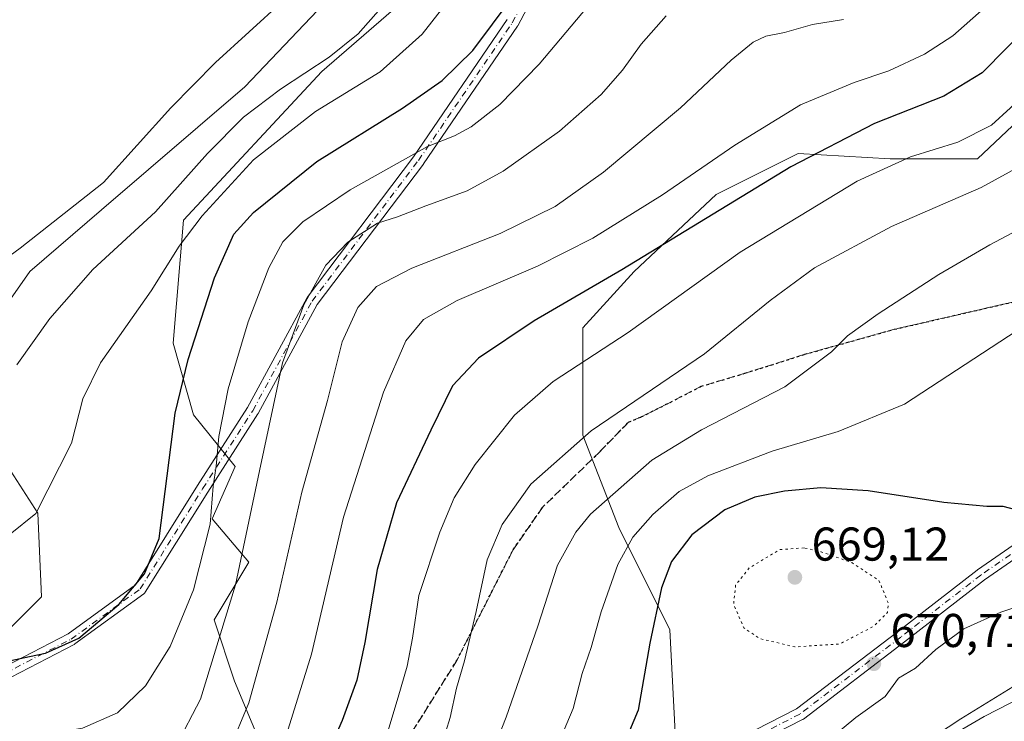
# Model space of a CAD drawing. Units: metres. Extents: x 610376 to 613810, y 4759395 to 4761764.
# Drawn here: x 613379 to 613587, y 4761129 to 4761277 of the extents above; entities that cross this region are included whole.
import ezdxf

# ---------------------------------------------------------------- set-up
doc = ezdxf.new("R2010")
doc.units = ezdxf.units.M
doc.header["$MEASUREMENT"] = 0
for name, pattern in [('DGN Style 3', [2.307223458686699, 1.648016756204785, -0.6592067024819142]), ('DGN Style 4', [2.6384748266838614, 1.318413404963828, -0.6592067024819142, 0.001648016756204785, -0.6592067024819142]), ('DGN Style 5', [1.1536117293433497, 0.4944050268614355, -0.6592067024819142])]:
    doc.linetypes.add(name, pattern=pattern)
for name, color, linetype, lineweight in [('Arbolado forestal CxS', 92, 'Continuous', 0), ('Camino Cxs', 7, 'Continuous', 0), ('Camino eje', 30, 'DGN Style 4', 13), ('Curva de nivel maestra', 30, 'Continuous', 30), ('Curva de nivel normal', 30, 'Continuous', 0), ('Curva de nivel normal depresión', 30, 'DGN Style 5', 0), ('Matorral CxS', 135, 'Continuous', 0), ('Prado CxS', 92, 'Continuous', 0), ('Punto de cota en terreno', 7, 'Continuous', 0), ('Ruta', 7, 'DGN Style 5', 30), ('Rótulo de punto de cota en terreno', 7, 'Continuous', 0), ('Senda', 7, 'DGN Style 3', 0)]:
    doc.layers.add(name, color=color, linetype=linetype, lineweight=lineweight)
doc.styles.add('Style-Arial', font='txt')

# ---------------------------------------------------------------- blocks, each defined once
blk = doc.blocks.new('*U11')
at = {"layer": 'Arbolado forestal CxS', "color": 92, "linetype": 'Continuous', "lineweight": 0}
for points in [[(613598.9225000005, 4761263.773700001, 695.0237999999954), (613581.5906999996, 4761247.5253, 694.2099000000017), (613563.1756999996, 4761247.5255, 696.8989000000003), (613543.6776999999, 4761248.609099999, 702.2179000000033), (613526.3454999998, 4761239.943299999, 703.6784999999945), (613509.0138999998, 4761223.6951, 700.9519), (613498.1813000003, 4761211.7797, 698.425700000007), (613498.1807000004, 4761189.032099999, 691.1162999999942), (613505.7626999998, 4761169.5339, 682.6074999999983), (613516.5947000004, 4761147.8693, 674.5578999999998), (613517.6775000002, 4761126.204500001, 673.4265000000014)], [(613435.3519000001, 4761111.040100001, 703.700800000006), (613424.5201000003, 4761137.037699999, 713.3555000000051), (613420.1875, 4761150.036699999, 718.192599999995), (613427.5069000004, 4761162.2349, 715.5320999999968), (613419.7818999998, 4761171.340299999, 721.0320999999968), (613424.6114999996, 4761182.420299999, 718.8804999999993), (613415.8554999996, 4761193.365900001, 724.3701000000001), (613411.5231, 4761208.531500001, 727.9560999999959), (613413.6904999996, 4761234.5283, 733.7333000000073), (613442.9376999997, 4761265.9417, 735.9152000000031), (613459.1864999998, 4761280.023499999, 735.3107000000019)]]:
    blk.add_polyline3d(points, dxfattribs=at)
blk = doc.blocks.new('*U15')
at = {"layer": 'Arbolado forestal CxS', "color": 92, "linetype": 'Continuous', "lineweight": 0}
blk.add_polyline3d([(613619.3032999998, 4761154.4155, 666.0932999999932), (613578.1019000001, 4761129.056100001, 666.8959999999934), (613532.5865000002, 4761099.1237, 664.1915000000008), (613508.2697000002, 4761106.1799, 672.790599999993), (613517.6775000002, 4761126.204500001, 673.4265000000014), (613516.5947000004, 4761147.8693, 674.5578999999998), (613505.7626999998, 4761169.5339, 682.6074999999983), (613498.1807000004, 4761189.032099999, 691.1162999999942), (613498.1813000003, 4761211.7797, 698.425700000007), (613509.0138999998, 4761223.6951, 700.9519), (613526.3454999998, 4761239.943299999, 703.6784999999945), (613543.6776999999, 4761248.609099999, 702.2179000000033), (613563.1756999996, 4761247.5255, 696.8989000000003), (613581.5906999996, 4761247.5253, 694.2099000000017), (613598.9225000005, 4761263.773700001, 695.0237999999954)], dxfattribs=at)
blk = doc.blocks.new('5PATER')
at = {"layer": 'Punto de cota en terreno', "linetype": 'Continuous', "lineweight": 0}
h = blk.add_hatch(color=51, dxfattribs=at)
edge = h.paths.add_edge_path()
edge.add_ellipse((0, 0), major_axis=(-0.1095731443231308, -0.1110710700762829), ratio=0.9994222409660322, start_angle=0, end_angle=360)

msp = doc.modelspace()

# ---------------------------------------------------------------- linework, layer by layer
at = {"layer": 'Arbolado forestal CxS', "color": 92, "linetype": 'Continuous', "lineweight": 0}
for points in [[(613659.5855, 4761358.013900001, 692.8491000000067), (613641.1703000005, 4761345.015500001, 697.5559000000068), (613640.0865000002, 4761325.517300001, 697.5298999999941), (613650.9187000003, 4761311.435500001, 690.793399999995), (613648.7518999996, 4761299.5197, 688.3628000000026), (613628.1703000005, 4761294.103900001, 693.8025999999954), (613605.4222999997, 4761278.938899999, 697.4713999999949), (613598.9225000005, 4761263.773700001, 695.0237999999954), (613581.5906999996, 4761247.5253, 694.2099000000017), (613563.1756999996, 4761247.5255, 696.8989000000003), (613543.6776999999, 4761248.609099999, 702.2179000000033), (613526.3454999998, 4761239.943299999, 703.6784999999945), (613509.0138999998, 4761223.6951, 700.9519), (613498.1813000003, 4761211.7797, 698.425700000007), (613498.1807000004, 4761189.032099999, 691.1162999999942), (613505.7626999998, 4761169.5339, 682.6074999999983), (613516.5947000004, 4761147.8693, 674.5578999999998), (613517.6775000002, 4761126.204500001, 673.4265000000014), (613508.2697000002, 4761106.1799, 672.790599999993)], [(613459.1864999998, 4761280.023499999, 735.3107000000019), (613442.9376999997, 4761265.9417, 735.9152000000031), (613413.6904999996, 4761234.5283, 733.7333000000073), (613411.5231, 4761208.531500001, 727.9560999999959), (613415.8554999996, 4761193.365900001, 724.3701000000001), (613424.6114999996, 4761182.420299999, 718.8804999999993), (613419.7818999998, 4761171.340299999, 721.0320999999968), (613427.5069000004, 4761162.2349, 715.5320999999968), (613420.1875, 4761150.036699999, 718.192599999995), (613424.5201000003, 4761137.037699999, 713.3555000000051), (613435.3519000001, 4761111.040100001, 703.700800000006), (613435.3515, 4761091.542500001, 699.2516000000032), (613439.6838999996, 4761075.293500001, 694.635500000004), (613452.6823000005, 4761061.211300001, 686.5320000000065), (613474.3470999999, 4761057.9617, 675.7605999999942), (613507.5012999997, 4761106.416099999, 672.9904999999999), (613508.2697000002, 4761106.1799, 672.790599999993)], [(613654.5878, 4761164.988299999, 660.7635000000009), (613619.3387000002, 4761162.665899999, 668.6382000000012), (613619.3032999998, 4761154.4155, 666.0932999999932), (613578.1019000001, 4761129.056100001, 666.8959999999934), (613532.5865000002, 4761099.1237, 664.1915000000008)], [(613235.9951, 4760918.8299, 680.6814000000013), (613244.4045000002, 4760942.1987, 684.6959999999963), (613283.4260999998, 4760963.201300001, 684.2087999999932), (613286.2408999996, 4760964.7163, 684.3886000000057), (613295.7260999996, 4760964.556100001, 683.9869999999937), (613344.5935000004, 4760954.0601, 681.9257999999973), (613371.1224999996, 4760957.414100001, 680.5008999999991), (613397.6542999997, 4760946.0953, 673.8543000000063), (613428.2231000002, 4760942.8771, 661.4936000000016), (613454.0365000004, 4760965.2907, 660.5225000000064), (613484.3642999995, 4761007.9001, 659.1983000000037), (613500.3443, 4761056.8781, 664.2256999999954), (613532.5865000002, 4761099.1237, 664.1915000000008), (613578.1019000001, 4761129.056100001, 666.8959999999934), (613619.3032999998, 4761154.4155, 666.0932999999932)]]:
    msp.add_polyline3d(points, dxfattribs=at)
at = {"layer": 'Camino Cxs', "color": 7, "linetype": 'Continuous', "lineweight": 0}
for points in [[(613496.2742999997, 4761298.075099999, 733.812300000005), (613484.4017000003, 4761275.6489, 733.2642000000051), (613484.3784999996, 4761275.607100001, 733.2642000000051), (613484.3269999997, 4761275.524900001, 733.262600000002), (613464.4830999998, 4761246.420499999, 731.1993999999977), (613464.4461000003, 4761246.369100001, 731.2017999999953), (613442.0153000001, 4761216.681299999, 731.2333999999975), (613429.4940999999, 4761193.615900001, 725.656099999993), (613429.4775, 4761193.586100001, 725.6582999999956), (613429.4464999996, 4761193.535300001, 725.6609999999928), (613418.8668999998, 4761177.004699999, 722.6065999999992), (613405.6414999999, 4761155.843900001, 725.1285999999964), (613405.5447000006, 4761155.709100001, 725.1429000000062), (613405.4313000003, 4761155.5877, 725.1578000000009), (613405.3036000002, 4761155.481500001, 725.1731000000001), (613390.7515000004, 4761144.8981, 725.923299999995), (613390.6370000001, 4761144.8237, 725.9290000000037), (613390.5840999996, 4761144.7949, 725.9324999999953), (613371.4813000001, 4761134.913899999, 734.7263999999996)], [(613496.2742999997, 4761298.075099999, 733.812300000005), (613484.4017000003, 4761275.6489, 733.2642000000051), (613484.3784999996, 4761275.607100001, 733.2642000000051), (613484.3269999997, 4761275.524900001, 733.262600000002), (613464.4830999998, 4761246.420499999, 731.1993999999977), (613464.4461000003, 4761246.369100001, 731.2017999999953), (613442.0153000001, 4761216.681299999, 731.2333999999975), (613429.4940999999, 4761193.615900001, 725.656099999993), (613429.4775, 4761193.586100001, 725.6582999999956), (613429.4464999996, 4761193.535300001, 725.6609999999928), (613418.8668999998, 4761177.004699999, 722.6065999999992), (613405.6414999999, 4761155.843900001, 725.1285999999964), (613405.5447000006, 4761155.709100001, 725.1429000000062), (613405.4313000003, 4761155.5877, 725.1578000000009), (613405.3036000002, 4761155.481500001, 725.1731000000001), (613390.7515000004, 4761144.8981, 725.923299999995), (613390.6370000001, 4761144.8237, 725.9290000000037), (613390.5840999996, 4761144.7949, 725.9324999999953), (613371.4813000001, 4761134.913899999, 734.7263999999996)], [(613370.2073999997, 4761137.1823, 734.7396000000008), (613389.3021, 4761147.058900001, 726.5767999999953), (613403.5702999998, 4761157.435900001, 725.7082999999984), (613416.6694999998, 4761178.394500001, 723.0384999999952), (613427.2313999999, 4761194.897500001, 725.2017000000051), (613439.7768999999, 4761218.007300001, 731.9820000000037), (613439.7934999998, 4761218.0371, 731.9850000000006), (613439.8821, 4761218.1709, 731.998000000007), (613462.3526999997, 4761247.9111, 731.1101999999955), (613482.1379000006, 4761276.929500001, 733.2234999999928)], [(613370.2073999997, 4761137.1823, 734.7396000000008), (613389.3021, 4761147.058900001, 726.5767999999953), (613403.5702999998, 4761157.435900001, 725.7082999999984), (613416.6694999998, 4761178.394500001, 723.0384999999952), (613427.2313999999, 4761194.897500001, 725.2017000000051), (613439.7768999999, 4761218.007300001, 731.9820000000037), (613439.7934999998, 4761218.0371, 731.9850000000006), (613439.8821, 4761218.1709, 731.998000000007), (613462.3526999997, 4761247.9111, 731.1101999999955), (613482.1379000006, 4761276.929500001, 733.2234999999928)], [(613523.1193000004, 4761120.852299999, 686.546199999997), (613543.3350999998, 4761131.170700001, 687.4535999999935), (613564.6164999995, 4761147.395099999, 680.7351999999955), (613581.5459000003, 4761160.5153, 691.0478000000003), (613581.6023000004, 4761160.556700001, 691.0552000000025), (613603.5604999998, 4761175.758500001, 689.0201999999991)], [(613523.1193000004, 4761120.852299999, 686.546199999997), (613543.3350999998, 4761131.170700001, 687.4535999999935), (613564.6164999995, 4761147.395099999, 680.7351999999955), (613581.5459000003, 4761160.5153, 691.0478000000003), (613581.6023000004, 4761160.556700001, 691.0552000000025), (613603.5604999998, 4761175.758500001, 689.0201999999991)], [(613605.0955999997, 4761173.6589, 687.172200000001), (613583.1108999997, 4761158.438899999, 689.9519), (613566.2010000005, 4761145.333699999, 678.8600000000006), (613544.8185000002, 4761129.032099999, 685.1137000000017), (613544.6803000001, 4761128.940099999, 685.0926000000036), (613544.6212999999, 4761128.908100001, 685.0880000000034), (613524.4023000002, 4761118.588099999, 685.3812999999936)], [(613605.0955999997, 4761173.6589, 687.172200000001), (613583.1108999997, 4761158.438899999, 689.9519), (613566.2010000005, 4761145.333699999, 678.8600000000006), (613544.8185000002, 4761129.032099999, 685.1137000000017), (613544.6803000001, 4761128.940099999, 685.0926000000036), (613544.6212999999, 4761128.908100001, 685.0880000000034), (613524.4023000002, 4761118.588099999, 685.3812999999936)]]:
    msp.add_polyline3d(points, dxfattribs=at)
at = {"layer": 'Camino eje', "color": 30, "linetype": 'DGN Style 4', "lineweight": 13}
for points in [[(613234.1205000002, 4761040.724500001, 719.494399999996), (613238.1420999998, 4761046.6511, 717.2580000000017), (613250.6305000001, 4761057.8695, 718.6144999999962), (613261.6372999996, 4761067.1829, 720.4658999999957), (613288.0957000004, 4761079.0361, 727.4375), (613302.2773000002, 4761084.3279, 731.1178999999976), (613317.0941000005, 4761088.9845, 729.4631999999983), (613328.5241, 4761099.3563, 731.246499999994), (613336.7790999999, 4761109.5163, 731.7915999999968), (613352.4424999999, 4761123.062899999, 725.5577999999952), (613370.8044999996, 4761136.0275, 734.6417999999976), (613389.9868999999, 4761145.9495, 726.2333000000073), (613404.5389, 4761156.5329, 725.3641999999965), (613417.7681, 4761177.6995, 722.4784999999974), (613428.3515, 4761194.236099999, 725.2817000000068), (613440.9193000002, 4761217.3871, 731.7991000000038), (613463.4089000003, 4761247.1527, 731.132700000002), (613483.2527000001, 4761276.257099999, 733.1070000000037), (613495.1589000003, 4761298.7467, 733.6416000000027), (613528.8932999996, 4761348.356100001, 725.0752000000067), (613552.0444999998, 4761390.6895, 738.9814999999944), (613559.3205000004, 4761411.194700001, 739.3905999999988), (613556.6747000003, 4761427.069900001, 739.6668000000063), (613547.4143000003, 4761447.575099999, 742.272299999997)], [(613604.3554999996, 4761174.727700001, 688.0552000000025), (613582.3421, 4761159.487700001, 690.8418999999994), (613565.4086999996, 4761146.3643, 679.7087999999932), (613544.0302999998, 4761130.0659, 686.1910999999964), (613523.7103000004, 4761119.694300001, 686.0258000000031), (613510.7987000003, 4761109.9575, 685.4649000000063), (613505.7187000001, 4761104.242500001, 687.4906999999948), (613491.9603000004, 4761086.8859, 686.896900000007), (613484.3403000003, 4761078.630899999, 686.970100000006), (613469.5235000001, 4761058.734099999, 682.1456000000035), (613456.4001000002, 4761038.8375, 682.186400000006), (613443.7001, 4761025.502499999, 682.6391000000004), (613428.4600999998, 4761013.4373, 684.2863999999972), (613411.9501, 4761001.584100001, 691.1472000000067), (613393.1117000004, 4760991.212300001, 695.9618000000046), (613373.2150999998, 4760980.417300001, 694.420299999998), (613360.7267000005, 4760973.0089, 693.479800000001), (613342.5232999995, 4760963.272299999, 690.8929999999964), (613327.0714999996, 4760955.6523, 698.4867999999988), (613311.1964999996, 4760953.323899999, 697.4063000000025), (613294.4748999998, 4760951.2073, 695.4668999999994), (613275.8481000002, 4760946.3389, 695.5390000000043), (613258.2796999998, 4760936.602299999, 690.0993000000017)]]:
    msp.add_polyline3d(points, dxfattribs=at)
at = {"layer": 'Curva de nivel maestra', "color": 30, "linetype": 'Continuous', "lineweight": 30, "flags": 128}
for points, elevation in [([(613371.8399999999, 4761140.300100001), (613381.1550000003, 4761142.255700001), (613384.5099999999, 4761142.960100001), (613391.5899999999, 4761146.1601), (613400.04, 4761153.270099999), (613405.4699999997, 4761159.710100001), (613408.5999999996, 4761167.210100001), (613411.9800000006, 4761193.710100001), (613414.6900000004, 4761205.040100001), (613420.2400000002, 4761222.340100001), (613424.3499999996, 4761231.590100001), (613428.5099999999, 4761236.1501), (613441.9000000004, 4761246.9301), (613460.0499999998, 4761258.2301), (613468.4199999999, 4761264.040100001), (613474.8899999997, 4761270.380100001), (613483.2400000002, 4761281.600099999)], 725), ([(613592.9800000006, 4761276.1801), (613582.6299999999, 4761265.670100001), (613574.5099999999, 4761260.7301), (613559.8399999999, 4761254.9801), (613542.1799999997, 4761245.8201), (613506.4299999997, 4761224.020099999), (613487.8700000001, 4761213.2501), (613476.0999999996, 4761205.340100001), (613470.5800000001, 4761199.4901), (613466, 4761190.120100001), (613458.7800000003, 4761174.720100001), (613454.6399999997, 4761160.620100001), (613452.0899999999, 4761145.220100001), (613450.4000000004, 4761137.2401), (613447.2999999998, 4761128.700099999), (613439.2800000003, 4761110.600099999)], 700), ([(613589.7599999999, 4761173.300100001), (613587.0800000001, 4761173.970100001), (613583.5999999996, 4761173.9801), (613574.5099999999, 4761174.8301), (613558.5099999999, 4761177.290100001), (613548.5099999999, 4761177.940099999), (613540.8399999999, 4761177.2301), (613534.5099999999, 4761175.9301), (613528.1799999997, 4761173.2601), (613521.1799999997, 4761168.0001), (613516.9299999997, 4761162.370100001), (613514.8099999996, 4761156.7601), (613512.3499999996, 4761145.050100001), (613509.8300000001, 4761130.880100001), (613506.7699999996, 4761123.5001)], 675)]:
    msp.add_lwpolyline(points, dxfattribs=dict(at, elevation=elevation))
at = {"layer": 'Curva de nivel normal', "color": 30, "linetype": 'Continuous', "lineweight": 0, "flags": 128}
for points, elevation in [([(613502.4600000001, 4761283.689999999), (613488.9000000004, 4761267.529999999), (613480.5999999996, 4761258.980000001), (613474.5499999998, 4761254.26), (613471, 4761252.359999999), (613465.2800000003, 4761250.07), (613448.9299999997, 4761240.92), (613438.9800000006, 4761234.140000001), (613434.7199999997, 4761229.949999999), (613431.7400000002, 4761224.439999999), (613427.4100000003, 4761213.060000001), (613423.1299999999, 4761198.84), (613421.2199999997, 4761188.76), (613420.6500000004, 4761182.52), (613419.9800000006, 4761178.26), (613419.3499999996, 4761170.25), (613415.8499999996, 4761156.380000001), (613410.9100000003, 4761144.380000001), (613405.6699999999, 4761136.039999999), (613399.79, 4761130.310000001), (613392.3600000005, 4761127.07), (613366.5099999999, 4761122.75)], 720), ([(613434.7100000001, 4761280.84), (613420.5099999999, 4761267.859999999), (613411.0300000003, 4761258.26), (613396.7999999998, 4761242.49), (613379.1500000004, 4761228.59), (613367.2800000003, 4761219.91)], 740), ([(613377.0300000003, 4761168.109999999), (613382.5099999999, 4761172.52), (613390.0199999996, 4761187.380000001), (613392.4100000003, 4761196.710000001), (613396.1500000004, 4761204.350000001), (613406.8499999996, 4761219.600000001), (613412.8200000003, 4761229.02), (613417.6399999997, 4761235.430000001), (613428.5499999998, 4761247.26), (613441.6399999997, 4761257.470000001), (613455.29, 4761265.880000001), (613464.2000000002, 4761273.83), (613470.3399999999, 4761281.730000001)], 730), ([(613455.4600000001, 4761279.350000001), (613450.6399999997, 4761273.9), (613444.54, 4761269.01), (613434.2000000002, 4761262.199999999), (613426.4400000004, 4761256.32), (613418.7699999996, 4761248.59), (613407.7999999998, 4761236.300000001), (613394.5199999996, 4761224.109999999), (613385.4199999999, 4761213.710000001), (613378.4400000004, 4761203.930000001)], 735), ([(613583, 4761279.33), (613576.4199999999, 4761273.52), (613570.4199999999, 4761269.66), (613562.9000000004, 4761266.119999999), (613555.5099999999, 4761263.67), (613544.1799999997, 4761258.939999999), (613530.29, 4761250.390000001), (613515.04, 4761239.880000001), (613500.2999999998, 4761230.710000001), (613488.5800000001, 4761224.83), (613471.5800000001, 4761217.52), (613464.5, 4761213.5), (613460.7400000002, 4761209.039999999), (613455.9900000002, 4761198.119999999), (613447.5800000001, 4761171.689999999), (613440.7999999998, 4761142.74), (613434.8300000001, 4761123.699999999)], 705.0000000000001), ([(613515.8099999996, 4761277.710000001), (613510.5300000003, 4761271.75), (613506.5199999996, 4761266.220000001), (613502.0099999999, 4761261.09), (613493.2199999997, 4761253.380000001), (613481.3099999996, 4761244.9), (613473.6799999997, 4761240.75), (613464.9800000006, 4761237.550000001), (613458.9600000001, 4761235.220000001), (613454.7400000002, 4761233.890000001), (613448.5, 4761229.880000001), (613443.8099999996, 4761225.039999999), (613439.1799999997, 4761216.600000001), (613434.6600000003, 4761204.390000001), (613432.7599999999, 4761195.380000001), (613429.7999999998, 4761181.49), (613424.7000000002, 4761157.380000001), (613417.3300000001, 4761133.25), (613412.1799999997, 4761123.359999999), (613406.6799999997, 4761119), (613398.6399999997, 4761116.65), (613380.2800000003, 4761114.27), (613364.5099999999, 4761110.630000001)], 715), ([(613423.3899999997, 4761122.439999999), (613427.54, 4761132.480000001), (613433.4299999997, 4761153.710000001), (613438.7699999996, 4761177.039999999), (613444.1500000004, 4761196.380000001), (613447.2599999999, 4761208.83), (613450.5999999996, 4761216.060000001), (613454.5099999999, 4761220.52), (613461.9699999997, 4761224.369999999), (613480.7000000002, 4761231.74), (613492.3099999996, 4761237.42), (613502.5099999999, 4761244.67), (613518.8399999999, 4761258.27), (613529.5099999999, 4761268.350000001), (613534.1799999997, 4761272.140000001), (613536.8399999999, 4761273.41), (613540.8399999999, 4761274.230000001), (613546.7000000002, 4761275.869999999), (613553.2699999996, 4761276.970000001)], 710), ([(613456.5199999996, 4761124.980000001), (613459.0800000001, 4761133.66), (613461.0300000003, 4761140.199999999), (613462.1600000003, 4761146.16), (613463.5099999999, 4761155.17), (613467.8899999997, 4761168.539999999), (613470.9699999997, 4761175.83), (613475.4299999997, 4761182.850000001), (613483.7400000002, 4761193.279999999), (613491.9000000004, 4761200.430000001), (613507.7699999996, 4761210.74), (613531.4299999997, 4761227.74), (613556.1799999997, 4761242.779999999), (613567.4299999997, 4761247.939999999), (613577.4400000004, 4761251.050000001), (613584.5700000003, 4761254.609999999), (613592.6399999997, 4761261.970000001)], 695), ([(613591.2800000003, 4761246.279999999), (613582.3799999999, 4761241.430000001), (613563.4400000004, 4761233.220000001), (613547.1200000001, 4761224.439999999), (613537.7599999999, 4761217.560000001), (613523.8799999999, 4761206.289999999), (613499.9400000004, 4761189.970000001), (613487.1799999997, 4761178.67), (613481.0700000003, 4761170.140000001), (613477.9500000002, 4761162.699999999), (613475.6299999999, 4761151.789999999), (613473.1600000003, 4761141.359999999), (613471.4400000004, 4761135.539999999), (613470.0999999996, 4761129.380000001), (613467.3600000005, 4761120.460000001)], 690), ([(613476.3799999999, 4761115.289999999), (613481.9400000004, 4761129.439999999), (613488.6399999997, 4761148.699999999), (613492.8200000003, 4761161.539999999), (613496.6699999999, 4761168.560000001), (613499.8099999996, 4761172.34), (613512.7599999999, 4761183.800000001), (613523.29, 4761190.189999999), (613540.8799999999, 4761199.26), (613550.7400000002, 4761206.710000001), (613554.1100000005, 4761210.039999999), (613560.6500000004, 4761214.710000001), (613573.4100000003, 4761223.029999999), (613584.25, 4761229.310000001), (613593.6500000004, 4761234.34)], 685.0000000000001), ([(613595.4800000006, 4761214.76), (613566.1799999997, 4761195.630000001), (613552.1799999997, 4761189.800000001), (613538.1799999997, 4761185.67), (613524.5999999996, 4761180.480000001), (613518.5199999996, 4761177.130000001), (613512.9299999997, 4761172.300000001), (613508.7199999997, 4761167.470000001), (613505.5499999998, 4761161.699999999), (613502.0700000003, 4761151.680000001), (613499.9400000004, 4761144.130000001), (613498.04, 4761138.640000001), (613496.0899999999, 4761131.279999999), (613492.0700000003, 4761121.710000001)], 680), ([(613596.4400000004, 4761154.880000001), (613586.5599999996, 4761151.600000001), (613578.7599999999, 4761148.09), (613572.79, 4761143.710000001), (613568.5, 4761139.76), (613564.9400000004, 4761137.680000001), (613562.0700000003, 4761133.810000001), (613555.8600000005, 4761129.380000001), (613549.3200000003, 4761123.939999999), (613541.9600000001, 4761119.390000001), (613534.4100000003, 4761115.939999999), (613526.8399999999, 4761111.99), (613520.5800000001, 4761107.640000001), (613513.7999999998, 4761099.76), (613503.3399999999, 4761084.380000001), (613495.1600000003, 4761070.710000001), (613487.9600000001, 4761060.439999999), (613474.5199999996, 4761041.57), (613448.1799999997, 4761007.220000001), (613431.4199999999, 4760983.59), (613415.8899999997, 4760965.02), (613406.9500000002, 4760951.039999999), (613400.4400000004, 4760937.16)], 670), ([(613571.5099999999, 4761122.859999999), (613583.0599999996, 4761129.600000001), (613597.0300000003, 4761136.76)], 665)]:
    msp.add_lwpolyline(points, dxfattribs=dict(at, elevation=elevation))
at = {"layer": 'Curva de nivel normal depresión', "color": 30, "linetype": 'DGN Style 5', "lineweight": 0, "elevation": 670, "flags": 128}
msp.add_lwpolyline([(613544.9500000002, 4761165.230000001), (613539.8099999996, 4761164.850000001), (613533.3600000005, 4761160.99), (613530.4600000001, 4761157.33), (613530.0599999996, 4761153.289999999), (613532.2000000002, 4761148.34), (613535.4900000002, 4761146.07), (613542.9800000006, 4761144.279999999), (613552.4900000002, 4761144.9), (613559.6799999997, 4761148.65), (613562.6100000005, 4761151.59), (613562.7400000002, 4761153.600000001), (613560.7699999996, 4761158.33), (613555.0800000001, 4761162.100000001), (613548.5099999999, 4761164.42), (613544.9500000002, 4761165.230000001)], dxfattribs=at)
at = {"layer": 'Matorral CxS', "color": 135, "linetype": 'Continuous', "lineweight": 0}
for points in [[(613529.0422999999, 4761402.621099999, 743.1506999999983), (613516.6001000004, 4761394.844900001, 743.926900000006), (613486.2697000002, 4761387.262700001, 743.5469000000013), (613481.9364999998, 4761374.263900001, 737.9229999999953), (613504.2533, 4761367.626300001, 734.4566000000051), (613517.9288999997, 4761358.777100001, 729.8331999999937), (613527.1019000001, 4761347.9889, 725.5222000000067), (613508.6503, 4761319.7575, 725.3788999999962), (613463.5203, 4761317.936899999, 735.6778999999952), (613446.1879000004, 4761283.2733, 739.3117000000058), (613426.6895000003, 4761262.692100001, 738.9027999999962), (613396.3586999997, 4761236.6951, 740.2715000000027), (613381.1926999995, 4761223.6965, 739.504700000005), (613373.6101000002, 4761212.8641, 738.4781999999979), (613368.2691000003, 4761195.2731, 735.9423999999999), (613382.8831000002, 4761172.5569, 730.709799999997), (613383.6876999997, 4761154.8617, 728.1147000000057), (613349.3658999996, 4761120.4529, 722.0273000000017)], [(613373.6101000002, 4761212.8641, 738.4781999999979), (613381.1926999995, 4761223.6965, 739.504700000005), (613396.3586999997, 4761236.6951, 740.2715000000027), (613426.6895000003, 4761262.692100001, 738.9027999999962), (613446.1879000004, 4761283.2733, 739.3117000000058)], [(613459.1864999998, 4761280.023499999, 735.3107000000019), (613442.9376999997, 4761265.9417, 735.9152000000031), (613413.6904999996, 4761234.5283, 733.7333000000073), (613411.5231, 4761208.531500001, 727.9560999999959), (613415.8554999996, 4761193.365900001, 724.3701000000001), (613424.6114999996, 4761182.420299999, 718.8804999999993), (613419.7818999998, 4761171.340299999, 721.0320999999968), (613427.5069000004, 4761162.2349, 715.5320999999968), (613420.1875, 4761150.036699999, 718.192599999995), (613424.5201000003, 4761137.037699999, 713.3555000000051), (613435.3519000001, 4761111.040100001, 703.700800000006)], [(613459.1864999998, 4761280.023499999, 735.3107000000019), (613442.9376999997, 4761265.9417, 735.9152000000031), (613413.6904999996, 4761234.5283, 733.7333000000073), (613411.5231, 4761208.531500001, 727.9560999999959), (613415.8554999996, 4761193.365900001, 724.3701000000001), (613424.6114999996, 4761182.420299999, 718.8804999999993), (613419.7818999998, 4761171.340299999, 721.0320999999968), (613427.5069000004, 4761162.2349, 715.5320999999968), (613420.1875, 4761150.036699999, 718.192599999995), (613424.5201000003, 4761137.037699999, 713.3555000000051), (613435.3519000001, 4761111.040100001, 703.700800000006), (613435.3515, 4761091.542500001, 699.2516000000032), (613439.6838999996, 4761075.293500001, 694.635500000004), (613452.6823000005, 4761061.211300001, 686.5320000000065), (613474.3470999999, 4761057.9617, 675.7605999999942), (613507.5012999997, 4761106.416099999, 672.9904999999999), (613508.2697000002, 4761106.1799, 672.790599999993)], [(613349.3658999996, 4761120.4529, 722.0273000000017), (613383.6876999997, 4761154.8617, 728.1147000000057), (613382.8831000002, 4761172.5569, 730.709799999997), (613368.2691000003, 4761195.2731, 735.9423999999999)]]:
    msp.add_polyline3d(points, dxfattribs=at)
at = {"layer": 'Prado CxS', "color": 92, "linetype": 'Continuous', "lineweight": 0}
for points in [[(613529.0422999999, 4761402.621099999, 743.1506999999983), (613516.6001000004, 4761394.844900001, 743.926900000006), (613486.2697000002, 4761387.262700001, 743.5469000000013), (613481.9364999998, 4761374.263900001, 737.9229999999953), (613504.2533, 4761367.626300001, 734.4566000000051), (613517.9288999997, 4761358.777100001, 729.8331999999937), (613527.1019000001, 4761347.9889, 725.5222000000067), (613508.6503, 4761319.7575, 725.3788999999962), (613463.5203, 4761317.936899999, 735.6778999999952), (613446.1879000004, 4761283.2733, 739.3117000000058), (613426.6895000003, 4761262.692100001, 738.9027999999962), (613396.3586999997, 4761236.6951, 740.2715000000027), (613381.1926999995, 4761223.6965, 739.504700000005), (613373.6101000002, 4761212.8641, 738.4781999999979), (613368.2691000003, 4761195.2731, 735.9423999999999), (613382.8831000002, 4761172.5569, 730.709799999997), (613383.6876999997, 4761154.8617, 728.1147000000057), (613349.3658999996, 4761120.4529, 722.0273000000017)], [(613446.1879000004, 4761283.2733, 739.3117000000058), (613426.6895000003, 4761262.692100001, 738.9027999999962), (613396.3586999997, 4761236.6951, 740.2715000000027), (613381.1926999995, 4761223.6965, 739.504700000005), (613373.6101000002, 4761212.8641, 738.4781999999979), (613368.2691000003, 4761195.2731, 735.9423999999999), (613382.8831000002, 4761172.5569, 730.709799999997), (613383.6876999997, 4761154.8617, 728.1147000000057), (613349.3658999996, 4761120.4529, 722.0273000000017), (613338.5261000004, 4761119.8773, 723.016499999998), (613315.9329000004, 4761097.3783, 720.551099999997), (613294.2437000005, 4761095.2827, 721.1399999999995), (613282.7635000005, 4761080.524900001, 717.3527999999933), (613271.6759000003, 4761089.5031, 719.8801999999997), (613261.4424999999, 4761088.724099999, 720.9704000000056), (613231.0579000004, 4761052.460300001, 718.6771000000008), (613215.4101, 4761055.4395, 719.421100000007), (613202.7077000003, 4761049.173900001, 718.592499999999), (613190.0261000004, 4761042.918299999, 717.733699999997), (613157.2682999996, 4761052.715100001, 719.6882000000041)]]:
    msp.add_polyline3d(points, dxfattribs=at)
at = {"layer": 'Ruta', "color": 7, "linetype": 'DGN Style 5', "lineweight": 30}
msp.add_polyline3d([(613461.5913000006, 4761125.5349, 712.437300000005), (613471.5132999998, 4761141.4099, 709.6153999999952), (613483.4194999998, 4761164.8257, 707.4333999999944), (613489.7695000004, 4761173.9539, 707.7848999999987), (613501.6756999996, 4761185.463300001, 706.3347000000067), (613507.8216000004, 4761191.813899999, 708.192599999995), (613510.5181, 4761192.932499999, 708.3778000000021), (613516.6564999997, 4761196.001599999, 708.562300000005), (613523.2181000002, 4761199.388300001, 707.0060999999987), (613532.4256999996, 4761202.140000001, 705.9171000000061), (613545.1256999997, 4761206.161699999, 705.406799999997), (613564.0698999995, 4761211.453299999, 703.8638000000064), (613597.7197000004, 4761219.197699999, 697.7847999999941)], dxfattribs=at)
at = {"layer": 'Senda', "color": 7, "linetype": 'DGN Style 3', "lineweight": 0}
msp.add_polyline3d([(613597.7197000004, 4761219.197699999, 697.7847999999941), (613564.0698999995, 4761211.453299999, 703.8638000000064), (613545.1256999997, 4761206.161699999, 705.406799999997), (613532.4256999996, 4761202.140000001, 705.9171000000061), (613523.2181000002, 4761199.388300001, 707.0060999999987), (613516.6564999997, 4761196.001599999, 708.562300000005), (613510.5181, 4761192.932499999, 708.3778000000021), (613507.8216000004, 4761191.813899999, 708.192599999995), (613501.6756999996, 4761185.463300001, 706.3347000000067), (613489.7695000004, 4761173.9539, 707.7848999999987), (613483.4194999998, 4761164.8257, 707.4333999999944), (613471.5132999998, 4761141.4099, 709.6153999999952), (613461.5913000006, 4761125.5349, 712.437300000005)], dxfattribs=at)

# ---------------------------------------------------------------- block references
at = {"layer": 'Arbolado forestal CxS', "color": 92, "linetype": 'Continuous', "lineweight": 0}
for name in ['*U11', '*U15']:
    msp.add_blockref(name, (0, 0), dxfattribs=at)
at = {"layer": 'Punto de cota en terreno', "color": 7, "linetype": 'Continuous', "lineweight": 0, "xscale": 10, "yscale": 10, "zscale": 10}
for p in [(613543, 4761159, 669.1199999999953), (613559.7000000002, 4761140.730000001, 670.7100000000064)]:
    msp.add_blockref('5PATER', p, dxfattribs=at)

# ---------------------------------------------------------------- texts
at = {"layer": 'Rótulo de punto de cota en terreno', "color": 7, "linetype": 'Continuous', "lineweight": 0, "style": 'Style-Arial'}
for s, p in [('669,12', (613546.5278000003, 4761162.527799999)), ('670,71', (613563.2278000005, 4761144.2578))]:
    msp.add_text(s, height=7.000000000000002, dxfattribs=at).set_placement(p)

doc.saveas('drawing.dxf')
